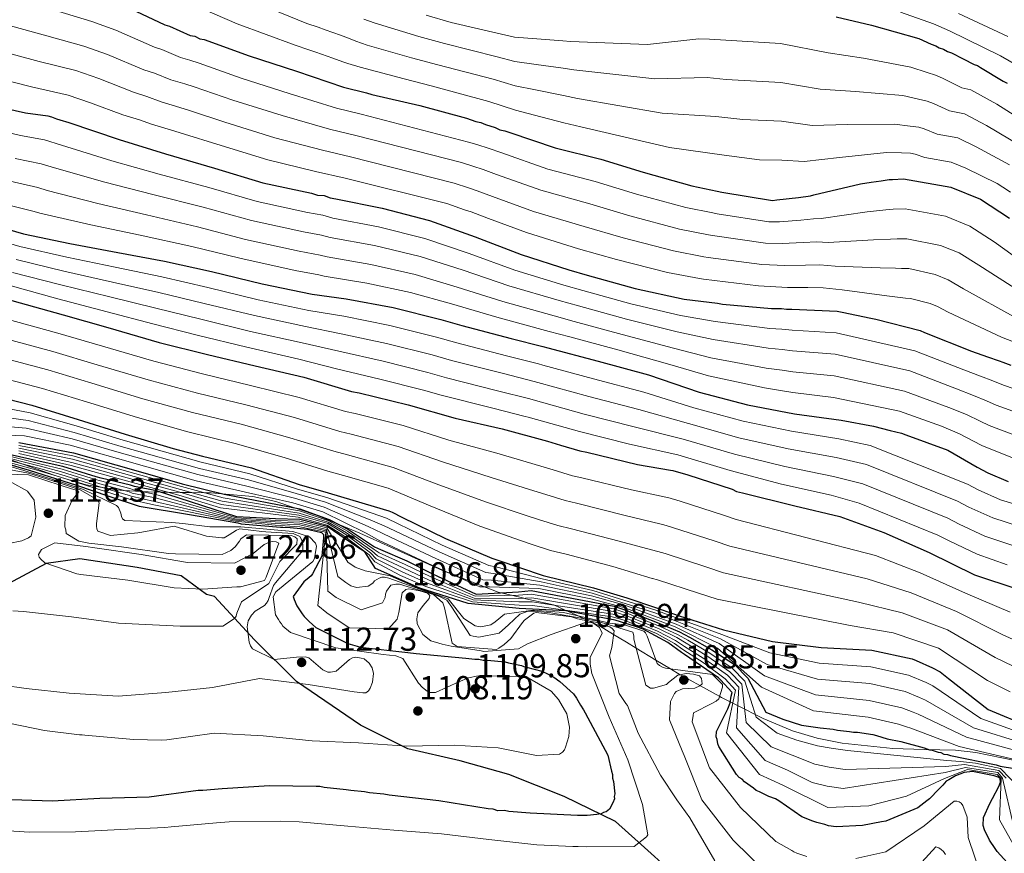
# Model space of a CAD drawing. Extents: x 573271 to 580132, y 742910 to 747613.
# Drawn here: x 578930 to 579248, y 746252 to 746522 of the extents above; entities that cross this region are included whole.
import ezdxf

# ---------------------------------------------------------------- set-up
doc = ezdxf.new("R2010")
doc.units = 0
doc.header["$MEASUREMENT"] = 0
doc.linetypes.add('DGN Style 3', pattern=[108.220896, 77.30064, -30.920256])
for name, color, linetype in [('Nivel 1', 7, 'Continuous'), ('Nivel 35', 7, 'Continuous'), ('Nivel 4', 7, 'Continuous'), ('Nivel 41', 7, 'Continuous'), ('Nivel 5', 7, 'Continuous'), ('Nivel 57', 7, 'Continuous'), ('Nivel 7', 7, 'Continuous')]:
    doc.layers.add(name, color=color, linetype=linetype)
doc.styles.add('Style-arial', font='arial.shx', dxfattribs={"bigfont": 'arialbig.shx'})

# ---------------------------------------------------------------- blocks, each defined once
blk = doc.blocks.new('5PATER_8')
at = {"layer": 'Nivel 7', "linetype": 'Continuous', "lineweight": 0}
h = blk.add_hatch(color=53, dxfattribs=at)
edge = h.paths.add_edge_path()
edge.add_ellipse((0, 0), major_axis=(-1.08, -1.12), ratio=0.999422, start_angle=0, end_angle=360)

msp = doc.modelspace()

# ---------------------------------------------------------------- linework, layer by layer
at = {"layer": 'Nivel 1', "color": 7, "linetype": 'Continuous', "lineweight": 30}
msp.add_polyline3d([(579144.242, 746243.461, 1090.132), (579133.302, 746253.366, 1093.903), (579122.864, 746262.757, 1098.495), (579106.18, 746270.817, 1101.531), (579088.341, 746277.872, 1102.997), (579072.631, 746282.363, 1103.746), (579055.643, 746286.231, 1104.764), (579040.353, 746293.895, 1106.786), (579019.674, 746307.972, 1110.322), (579006.107, 746321.465, 1109.216), (578993.182, 746335.459, 1118.492), (578990.648, 746336.121, 1119.322), (578982.456, 746342.056, 1123.213), (578968.25, 746344.751, 1122.33), (578949.724, 746347.619, 1120.899), (578938.773, 746346.085, 1119.958), (578926.489, 746339.479, 1117.653), (578910.39, 746332.788, 1114.864), (578893.147, 746326.109, 1112.349)], dxfattribs=at)
at = {"layer": 'Nivel 35', "color": 92, "linetype": 'DGN Style 3', "lineweight": 0}
msp.add_polyline3d([(579251.874, 746282.482, 1049.121), (579239.313, 746285.006, 1048.592), (579232.68, 746285.788, 1049.031), (579222.556, 746285.946, 1050.318), (579212.425, 746286.298, 1051.204), (579196.085, 746288.092, 1051.606), (579187.983, 746289.637, 1051.78), (579179.979, 746292.055, 1051.916), (579170.52, 746296.012, 1054.331), (579167.988, 746297.293, 1055), (579164.574, 746299.019, 1060), (579162.294, 746300.173, 1065), (579160.742, 746300.958, 1070), (579159.913, 746301.377, 1075), (579157.044, 746302.828, 1079.379), (579156.483, 746303.135, 1080), (579150.118, 746306.622, 1085), (579143.822, 746310.07, 1085.043), (579143.72, 746310.132, 1085), (579140.562, 746312.046, 1080), (579135.862, 746314.895, 1080), (579129.533, 746318.732, 1085), (579126.375, 746320.646, 1087.234), (579122.187, 746323.19, 1090), (579117.654, 746325.943, 1091.553), (579114.441, 746327.422, 1090), (579112.438, 746328.343, 1085), (579110.492, 746329.239, 1080), (579107.34, 746330.69, 1075), (579106.594, 746331.033, 1070), (579103.1, 746332.64, 1065), (579102.819, 746332.77, 1064.755), (579093.822, 746334.716, 1060.603), (579093.189, 746334.869, 1060), (579089.186, 746335.836, 1055), (579085.798, 746336.655, 1050), (579084.895, 746336.873, 1050.017), (579066.878, 746343.833, 1049.367), (579040.189, 746355.889, 1048.713), (579026.717, 746361.494, 1048.576), (579012.988, 746366.108, 1048.592), (579005.548, 746367.738, 1048.648), (578995.573, 746368.632, 1050), (578992.162, 746368.938, 1052.216), (578989.939, 746368.97, 1055), (578985.837, 746369.028, 1060), (578982.126, 746369.081, 1065), (578978.267, 746369.136, 1070), (578975.652, 746369.173, 1075), (578971.739, 746369.229, 1078.254), (578969.623, 746369.36, 1080), (578963.825, 746369.719, 1085), (578961.625, 746369.855, 1086.755), (578956.963, 746370.637, 1090), (578951.731, 746371.514, 1092.709), (578944.817, 746373.546, 1095), (578942.036, 746374.364, 1095.201), (578941.41, 746374.589, 1095), (578931.584, 746378.122, 1090), (578927.688, 746379.522, 1088.12)], dxfattribs=at)
at = {"layer": 'Nivel 4', "color": 30, "linetype": 'Continuous', "lineweight": 30, "flags": 128}
for points, elevation in [([(578964.123, 746526.249), (578977.176, 746520.159), (578978.624, 746519.696), (578985.389, 746516.733), (578986.835, 746516.431), (578988.447, 746515.649), (578989.893, 746515.346), (579004.378, 746510.075), (579019.66, 746505.133), (579034.944, 746500.031), (579042.337, 746498.199), (579044.107, 746497.579), (579059.531, 746494.081), (579074.643, 746489.939), (579077.701, 746488.855), (579079.307, 746488.554), (579080.757, 746487.93), (579083.972, 746487.008), (579085.424, 746486.225), (579087.03, 746485.924), (579088.64, 746485.302), (579103.281, 746480.353), (579118.067, 746476.687), (579131.737, 746472.528), (579147.494, 746468.072), (579155.686, 746466.41), (579157.132, 746466.107), (579173.508, 746463.422), (579174.948, 746463.6), (579181.989, 746464.326), (579185.828, 746464.854), (579186.946, 746465.188), (579201.965, 746468.735), (579205.483, 746469.259), (579208.682, 746469.778), (579211.241, 746470.13), (579212.362, 746470.143), (579215.885, 746470.347), (579231.14, 746467.648), (579240.801, 746463.76), (579250.169, 746457.625)], 925), ([(579194.13, 746522.755), (579205.54, 746520.009), (579220.814, 746515.709), (579224.842, 746513.835), (579226.29, 746513.372), (579227.419, 746512.745), (579228.867, 746512.282), (579230.158, 746511.496), (579231.446, 746511.031), (579235.154, 746509.154), (579238.702, 746507.274), (579239.827, 746506.967), (579240.796, 746506.338), (579248.06, 746501.94)], 900), ([(579248.06, 746501.94), (579249.35, 746501.315)], 900), ([(578918.648, 746494.755), (578932.144, 746491.714), (578939.367, 746490.681), (578940.492, 746490.374), (578942.102, 746489.752), (578943.228, 746489.446), (578946.123, 746488.52), (578962.372, 746483.109), (578977.33, 746478.484), (578993.249, 746473.871), (579008.849, 746469.094), (579024.593, 746465.76), (579026.523, 746465.143), (579028.608, 746465.008), (579030.54, 746464.23), (579032.466, 746463.933), (579047.404, 746460.91), (579062.675, 746456.93), (579077.48, 746451.662), (579092.291, 746445.914), (579107.734, 746440.974), (579113.683, 746439.284), (579129.117, 746434.985), (579145.023, 746431.493), (579155.774, 746430.182), (579157.38, 746429.881), (579173.26, 746428.472), (579176.464, 746428.511), (579178.07, 746428.21), (579179.832, 746428.232), (579194.421, 746427.608), (579196.027, 746427.307), (579205.344, 746425.337), (579206.95, 746425.036), (579221.255, 746421.365), (579222.705, 746420.742), (579237.841, 746414.677), (579242.991, 746412.817), (579246.851, 746411.582)], 950), ([(578915.886, 746457.108), (578931.483, 746452.651), (578946.423, 746449.468), (578962, 746446.613), (578977.097, 746443.752), (578992.199, 746440.411), (579008.591, 746436.444), (579024.815, 746433.116), (579035.728, 746431.647), (579050.985, 746428.788), (579066.414, 746424.97), (579073.168, 746422.969), (579089.081, 746418.837), (579099.367, 746416.238), (579100.975, 746415.777), (579117.211, 746411.488), (579133.448, 746407.038), (579149.859, 746401.47), (579165.452, 746397.333), (579180.709, 746394.474), (579195.796, 746392.415), (579206.234, 746390.459), (579211.539, 746389.081), (579215.235, 746388.165), (579216.683, 746387.702), (579230.203, 746382.739), (579239.723, 746377.247), (579243.111, 746375.365), (579249.714, 746372.561)], 975), ([(578927.722, 746431.067), (578944.282, 746426.462), (578958.753, 746422.311), (578975.315, 746417.546), (578990.906, 746413.569), (579006.333, 746409.911), (579022.08, 746406.257), (579037.518, 746401.638), (579039.927, 746401.187), (579055.836, 746397.375), (579070.95, 746393.072), (579086.215, 746389.573), (579100.844, 746385.584), (579105.025, 746384.353), (579111.297, 746382.507), (579113.546, 746382.054), (579129.937, 746378.087), (579140.535, 746376.293), (579141.337, 746376.143), (579146.161, 746374.759), (579160.478, 746370.127), (579161.93, 746369.343), (579163.858, 746368.886), (579180.732, 746364.765), (579195.356, 746361.257), (579209.519, 746356.142), (579224.179, 746349.591), (579238.848, 746342.399), (579252.844, 746337.762)], 1000), ([(579246.851, 746411.582), (579247.979, 746411.115), (579250.554, 746410.185)], 950), ([(578917.669, 746401.396), (578934.223, 746397.271), (578949.18, 746392.646), (578964.3, 746387.863), (578979.899, 746383.246), (578989.382, 746380.798), (579005.131, 746376.983), (579020.579, 746371.563), (579029.904, 746368.953), (579044.86, 746364.488), (579049.524, 746363.103), (579050.651, 746362.636), (579053.715, 746361.071), (579067.899, 746354.193), (579082.878, 746347.806), (579084.808, 746347.188), (579099.449, 746342.239), (579115.681, 746338.27), (579126.456, 746335.037), (579136.109, 746331.789), (579143.351, 746329.153), (579157.666, 746324.681), (579173.576, 746320.869), (579189.301, 746318.977), (579205.656, 746318.054), (579218.668, 746315.328), (579219.957, 746314.703), (579225.274, 746312.364), (579227.692, 746311.112), (579230.443, 746308.902), (579243.222, 746298.963), (579256.75, 746293.359)], 1025), ([(578929.923, 746385.14), (578947.67, 746381.867)], 1050), ([(579246.533, 746277.052), (579245.246, 746277.517), (579238.179, 746278.873), (579235.459, 746278.519), (579232.748, 746277.525), (579230.52, 746276.216), (579229.725, 746275.725), (579228.619, 746274.43), (579227.353, 746273.133), (579224.346, 746270.052), (579223.393, 746269.399), (579220.536, 746267.121), (579210.174, 746262.829), (579208.734, 746262.652), (579202.659, 746261.456), (579194.172, 746261.032), (579191.605, 746261.322), (579190.478, 746261.789), (579187.907, 746262.398), (579186.619, 746262.863), (579183.077, 746264.262), (579175.643, 746269.459), (579174.514, 746270.087), (579172.422, 746270.862), (579171.294, 746271.329), (579169.36, 746272.267), (579168.233, 746272.734), (579167.422, 746273.525), (579164.513, 746275.573), (579163.702, 746276.364), (579162.733, 746276.994), (579161.92, 746277.945), (579156.202, 746287.009), (579155.872, 746287.806), (579155.694, 746289.246), (579155.364, 746290.043), (579155.503, 746291.807), (579159.081, 746299.12), (579159.863, 746301.054), (579160.194, 746303.206), (579160.477, 746304.366), (579156.742, 746308.486), (579156.093, 746309.119), (579150.599, 746312.898), (579145.106, 746316.677), (579144.137, 746317.306), (579139.77, 746320.617), (579131.707, 746324.846), (579129.292, 746325.778), (579122.698, 746327.78), (579106.799, 746330.792), (579091.728, 746331.57), (579075.205, 746333.131), (579059.603, 746338.069), (579045.264, 746344.464), (579041.759, 746349.86), (579039.506, 746351.265), (579029.676, 746358.034), (579020.795, 746360.341), (579012.923, 746360.514), (579000.395, 746361.167), (578974.457, 746369.56), (578967.391, 746370.916), (578966.103, 746371.381), (578956.622, 746373.669), (578955.014, 746374.13), (578944.147, 746377.44), (578936.883, 746379.052), (578923.443, 746382.041)], 1075), ([(578947.67, 746381.867), (578967.789, 746376.155), (578982.775, 746371.864), (578996.283, 746368.453), (579020.809, 746363.754), (579030.275, 746360.278), (579036.485, 746357.043), (579044.924, 746351.522), (579046.903, 746350.562), (579055.353, 746346.997), (579063.631, 746342.803), (579077.731, 746336.206), (579091.425, 746336.968), (579095.533, 746337.376), (579122.423, 746332.335), (579126.734, 746330.777), (579137.338, 746326.612), (579143.45, 746324.002), (579146.691, 746322.253), (579153.894, 746318.225), (579161.285, 746313.483), (579165.631, 746309.063), (579171.449, 746298.09), (579176.926, 746295.753), (579182.877, 746293.903), (579188.976, 746293.015), (579193.148, 746292.585), (579194.593, 746292.283), (579198.444, 746291.849), (579199.73, 746291.544), (579201.011, 746291.56), (579205.988, 746290.819), (579207.113, 746290.512), (579210.651, 746289.434), (579214.988, 746288.525), (579222.543, 746286.534), (579224.314, 746285.914), (579225.117, 746285.764), (579227.047, 746285.147), (579228.01, 746284.998), (579228.977, 746284.529), (579230.1, 746284.383), (579231.066, 746284.074), (579245.844, 746281.049), (579247.131, 746280.584), (579248.415, 746280.439), (579254.516, 746279.392)], 1050), ([(578926.36, 746378.3), (578933.357, 746376.228), (578948.637, 746371.446), (578959.095, 746367.888), (578968.909, 746364.643), (578985.125, 746361.956), (579000.7, 746359.261), (579001.826, 746358.954), (579014.497, 746357.827), (579015.299, 746357.836), (579017.704, 746357.705), (579023.319, 746357.133), (579024.122, 746356.982), (579027.813, 746356.159), (579028.393, 746355.463), (579028.479, 746354.449), (579028.306, 746353.145), (579027.871, 746348.45), (579024.936, 746342.732), (579024.463, 746342.085), (579023.828, 746341.597), (579022.083, 746340.133), (579018.615, 746335.444), (579018.947, 746334.487), (579019.774, 746332.414), (579021.567, 746329.872), (579022.22, 746328.919)], 1100), ([(579022.22, 746328.919), (579023.841, 746327.336), (579025.947, 746325.439), (579036.265, 746320.277), (579039.321, 746319.353), (579040.286, 746319.044), (579055.689, 746317.309), (579058.416, 746317.021), (579074.459, 746315.454), (579077.346, 746315.169), (579078.628, 746315.184), (579080.074, 746314.881), (579081.355, 746314.897), (579087.131, 746314.326), (579088.256, 746314.02), (579092.433, 746313.109), (579093.238, 746312.798), (579094.041, 746312.648), (579099.025, 746311.266), (579100.797, 746310.487), (579102.893, 746309.391), (579104.833, 746307.972), (579109.208, 746304.02), (579110.186, 746302.589), (579111.495, 746300.362), (579112.476, 746298.772), (579112.968, 746297.816), (579120.345, 746284.126), (579121.529, 746279.013), (579121.863, 746277.896), (579121.877, 746276.774), (579122.211, 746275.657), (579122.58, 746271.655), (579122.43, 746270.852), (579122.439, 746270.051), (579121.974, 746268.764), (579120.878, 746266.668), (579119.767, 746265.853), (579118.967, 746265.683), (579118.172, 746265.193), (579116.732, 746265.015), (579113.692, 746264.657), (579110.488, 746264.618), (579095.257, 746265.394), (579088.36, 746265.951), (579086.914, 746266.254), (579084.832, 746266.229), (579083.224, 746266.69), (579081.62, 746266.831), (579065.726, 746269.361), (579049.68, 746271.249), (579047.914, 746271.548), (579043.262, 746271.972), (579041.656, 746272.273), (579037.324, 746272.701), (579035.718, 746273.002), (579028.66, 746273.717), (579027.214, 746274.02), (579026.092, 746274.007), (579011.027, 746274.304), (578995.657, 746273.316), (578989.415, 746272.759), (578987.973, 746272.742), (578972.136, 746270.626), (578956.119, 746270.111), (578940.747, 746269.283), (578924.396, 746269.885)], 1100), ([(579251.706, 746246.991), (579246.185, 746253.013), (579245.532, 746253.966), (579243.737, 746256.668), (579242.094, 746260.013), (579241.596, 746261.449), (579241.725, 746264.014), (579243.753, 746268.525), (579244.695, 746270.139), (579246.73, 746274.01), (579247.194, 746275.457), (579247.18, 746276.579), (579246.533, 746277.052)], 1075)]:
    msp.add_lwpolyline(points, dxfattribs=dict(at, elevation=elevation))
at = {"layer": 'Nivel 5', "color": 30, "linetype": 'Continuous', "lineweight": 0, "flags": 128}
for points, elevation in [([(578986.108, 746526.683), (579000.576, 746520.489), (579019.247, 746513.537), (579023.705, 746512.066), (579026.003, 746511.263), (579031.448, 746509.402), (579034.736, 746508.227), (579036.332, 746507.616), (579040.282, 746506.44), (579054.525, 746502.629), (579063.287, 746500.444), (579081.829, 746495.323), (579090.496, 746492.525), (579096.657, 746490.906), (579106.1, 746488.454), (579111.627, 746487.191), (579140.245, 746480.538), (579157.933, 746478.043), (579169.307, 746476.543), (579176.604, 746476.37), (579183.824, 746475.95), (579195.246, 746477.234), (579210.439, 746478.855), (579215.233, 746478.794), (579218.133, 746478.714), (579219.654, 746478.368), (579222.826, 746477.312), (579231.318, 746475.788), (579236.053, 746473.87), (579246.155, 746468.856), (579247.966, 746467.652), (579250.421, 746466.036)], 920), ([(579005.581, 746527.698), (579023.093, 746520.564), (579026.718, 746519.344), (579029.005, 746518.508), (579033.974, 746516.763), (579037.085, 746515.569), (579038.927, 746514.798), (579042.574, 746513.604), (579056.877, 746509.508), (579065.419, 746507.252), (579083.221, 746502.577), (579090.403, 746500.407), (579096.907, 746499.135), (579105.993, 746497.281), (579110.498, 746496.378), (579137.887, 746491.621), (579155.189, 746490.559), (579163.919, 746489.517), (579176.447, 746488.952), (579186.4, 746487.651), (579197.819, 746487.928), (579213.033, 746488.069), (579217.997, 746487.438), (579220.817, 746487.106), (579222.602, 746486.534), (579226.795, 746484.802), (579233.445, 746483.583), (579239.377, 746480.731), (579250.144, 746474.846)], 915), ([(578941.514, 746524.814), (578953.531, 746521.237), (578961.367, 746518.422), (578973.786, 746512.892), (578976.202, 746512.122), (578982.246, 746509.557), (578985.232, 746508.755), (578988.293, 746507.709), (579001.782, 746502.941), (579017.344, 746497.972), (579032.67, 746493.22), (579040.626, 746491.293), (579075.355, 746482.236), (579077.988, 746481.515), (579082.012, 746480.174), (579085.703, 746478.845), (579100.968, 746473.51), (579116.277, 746469.466), (579129.59, 746465.471), (579145.517, 746461.082), (579154.252, 746459.341), (579155.657, 746459.069), (579172.378, 746456.528), (579175.823, 746456.525), (579182.739, 746457.057), (579186.848, 746457.435), (579189.24, 746457.511), (579204.098, 746459.704), (579210.212, 746460.348), (579212.558, 746460.553), (579216.445, 746460.683), (579229.478, 746458.257), (579237.317, 746455.102), (579245.201, 746450.038), (579262.128, 746437.828)], 930), ([(579061.58, 746523.265), (579069.682, 746520.868), (579086.005, 746517.086), (579090.217, 746516.171), (579097.408, 746515.594), (579105.778, 746514.935), (579108.239, 746514.752), (579133.171, 746513.786), (579149.701, 746515.592), (579153.142, 746515.466), (579176.133, 746514.117), (579191.553, 746511.054), (579202.966, 746509.315), (579218.22, 746506.496), (579223.526, 746504.727), (579226.184, 746503.89), (579228.498, 746502.865), (579234.733, 746499.783), (579237.7, 746499.172), (579246.026, 746494.454), (579258.122, 746486.827)], 905), ([(579214.93, 746524.228), (579225.616, 746520.473), (579230.777, 746518.189), (579247.245, 746510.101), (579262.575, 746501.251)], 895), ([(579233.671, 746523.78), (579249.644, 746516.317)], 890), ([(578922.883, 746521.044), (578939.017, 746516.574), (578950.986, 746513.28), (578958.612, 746510.595), (578970.395, 746505.625), (578973.781, 746504.549), (578979.103, 746502.38), (578983.629, 746501.079), (578986.693, 746500.072), (578999.186, 746495.808), (579015.028, 746490.811), (579030.397, 746486.409), (579038.914, 746484.386), (579073.008, 746475.616), (579076.669, 746474.476), (579080.052, 746473.34), (579084.376, 746471.766), (579098.655, 746466.667), (579114.486, 746462.245), (579127.443, 746458.415), (579143.54, 746454.091), (579152.818, 746452.273), (579154.182, 746452.031), (579171.247, 746449.634), (579176.697, 746449.45), (579183.488, 746449.787), (579187.869, 746450.015), (579191.533, 746449.834), (579206.231, 746450.673), (579211.742, 746450.918), (579213.876, 746450.976), (579217.004, 746451.018), (579227.817, 746448.865), (579233.833, 746446.445), (579240.232, 746442.451), (579257.257, 746431.607)], 935), ([(579041.522, 746521.98), (579044.867, 746520.767), (579059.228, 746516.386), (579067.55, 746514.06), (579084.613, 746509.832), (579090.31, 746508.289), (579097.158, 746507.365), (579105.885, 746506.108), (579109.368, 746505.565), (579135.529, 746502.703), (579152.445, 746503.076), (579158.53, 746502.492), (579176.29, 746501.535), (579188.977, 746499.353), (579200.393, 746498.621), (579215.626, 746497.282), (579220.762, 746496.083), (579223.5, 746495.498), (579225.55, 746494.699), (579230.764, 746492.293), (579235.573, 746491.377), (579242.702, 746487.593), (579254.133, 746480.837)], 910), ([(578920.2, 746512.65), (578936.519, 746508.333), (578948.44, 746505.322), (578955.856, 746502.768), (578967.005, 746498.358), (578971.359, 746496.975), (578975.959, 746495.204), (578982.026, 746493.404), (578985.092, 746492.436), (578996.591, 746488.674), (579012.713, 746483.651), (579028.123, 746479.597), (579037.203, 746477.48), (579070.662, 746468.997), (579075.349, 746467.437), (579078.093, 746466.507), (579083.05, 746464.688), (579096.341, 746459.823), (579112.696, 746455.024), (579125.296, 746451.358), (579141.564, 746447.101), (579151.384, 746445.204), (579152.708, 746444.992), (579170.117, 746442.739), (579177.572, 746442.376), (579184.238, 746442.518), (579188.889, 746442.596), (579193.827, 746442.156), (579208.363, 746441.641), (579213.271, 746441.488), (579215.193, 746441.398), (579217.564, 746441.354), (579226.155, 746439.474), (579230.348, 746437.787), (579235.264, 746434.865), (579252.387, 746425.385)], 940), ([(578917.516, 746504.257), (578934.022, 746500.093), (578945.895, 746497.365), (578953.101, 746494.941), (578963.614, 746491.091), (578968.938, 746489.402), (578972.816, 746488.027), (578980.423, 746485.728), (578983.492, 746484.799), (578993.995, 746481.541), (579010.397, 746476.49), (579025.85, 746472.786), (579035.491, 746470.573), (579068.315, 746462.377), (579074.03, 746460.398), (579076.133, 746459.673), (579081.723, 746457.609), (579094.028, 746452.98), (579110.905, 746447.803), (579123.149, 746444.302), (579139.587, 746440.11), (579149.95, 746438.136), (579151.233, 746437.954), (579168.986, 746435.845), (579178.446, 746435.301), (579184.987, 746435.248), (579189.91, 746435.176), (579196.12, 746434.479), (579210.496, 746432.61), (579214.801, 746432.058), (579216.511, 746431.821), (579218.123, 746431.689), (579224.494, 746430.082), (579226.864, 746429.13), (579230.295, 746427.278), (579247.516, 746419.164), (579259.753, 746414.498)], 945), ([(578916.608, 746487.735), (578930.482, 746484.339), (578938.265, 746482.974), (578943.788, 746481.22), (578960.077, 746476.217), (578975.298, 746471.914), (578991.414, 746467.539), (579006.984, 746463.003), (579023.27, 746459.512), (579028.192, 746458.583), (579031.504, 746457.693), (579046.178, 746454.85), (579061.155, 746451.099), (579075.551, 746446.24), (579090.323, 746440.843), (579106.144, 746436.003), (579112.263, 746434.286), (579127.732, 746430.013), (579143.863, 746426.21), (579155.059, 746424.316), (579172.691, 746422.058), (579176.545, 746421.847), (579179.916, 746421.498), (579194.123, 746420.648), (579219.581, 746414.842), (579235.414, 746408.62), (579240.752, 746406.618), (579244.774, 746405.091), (579248.212, 746403.699), (579263.02, 746398.69)], 955), ([(578928.82, 746476.963), (578937.163, 746475.267), (578941.453, 746473.92), (578957.782, 746469.325), (578973.267, 746465.344), (578989.579, 746461.206), (579005.119, 746456.912), (579021.947, 746453.264), (579027.776, 746452.159), (579030.542, 746451.453), (579044.951, 746448.789), (579059.636, 746445.268), (579073.621, 746440.817), (579088.355, 746435.772), (579104.554, 746431.032), (579110.843, 746429.288), (579126.347, 746425.04), (579142.703, 746420.927), (579154.343, 746418.449), (579172.122, 746415.644), (579176.626, 746415.184), (579180, 746414.763), (579193.825, 746413.687), (579217.907, 746408.318), (579232.987, 746402.562), (579238.513, 746400.418), (579242.697, 746398.6), (579245.869, 746397.213), (579260.848, 746391.824)], 960), ([(578927.159, 746469.588), (578936.06, 746467.559), (578939.118, 746466.619), (578955.486, 746462.432), (578971.235, 746458.773), (578987.744, 746454.874), (579003.253, 746450.821), (579020.623, 746447.015), (579027.36, 746445.734), (579029.579, 746445.214), (579043.725, 746442.729), (579058.116, 746439.438), (579071.692, 746435.395), (579086.387, 746430.701), (579102.963, 746426.061), (579109.424, 746424.291), (579124.962, 746420.068), (579141.544, 746415.644), (579153.628, 746412.583), (579171.553, 746409.231), (579176.708, 746408.52), (579180.084, 746408.029), (579193.528, 746406.727), (579216.233, 746401.795), (579230.559, 746396.505), (579236.274, 746394.219), (579240.621, 746392.108), (579243.527, 746390.727), (579258.677, 746384.957)], 965), ([(578925.497, 746462.212), (578934.958, 746459.852), (578936.783, 746459.319), (578953.191, 746455.54), (578969.204, 746452.203), (578985.909, 746448.541), (579001.388, 746444.73), (579019.3, 746440.767), (579026.944, 746439.31), (579028.617, 746438.974), (579042.498, 746436.668), (579056.597, 746433.607), (579069.762, 746429.972), (579084.419, 746425.63), (579101.373, 746421.09), (579108.004, 746419.293), (579123.577, 746415.095), (579140.384, 746410.361), (579152.912, 746406.716), (579170.984, 746402.817), (579176.789, 746401.857), (579180.168, 746401.294), (579193.23, 746399.766), (579214.559, 746395.271), (579228.132, 746390.447), (579234.035, 746388.019), (579238.544, 746385.617), (579241.184, 746384.241), (579256.505, 746378.091)], 970), ([(578914.915, 746453.011), (578930.291, 746448.481), (578945.474, 746445.012), (578961.121, 746441.818), (578976.137, 746438.685), (578991.061, 746435.267), (579007.352, 746431.324), (579023.738, 746427.867), (579034.965, 746425.981), (579049.9, 746422.998), (579064.999, 746419.252), (579071.5, 746417.338), (579087.614, 746413.189), (579097.937, 746410.578), (579099.367, 746410.17), (579115.705, 746405.787), (579131.916, 746401.449), (579148.141, 746396.407), (579164.044, 746392.026), (579179.644, 746388.793), (579194.97, 746386.361), (579205.071, 746384.253), (579236.549, 746371.745), (579240.05, 746369.855), (579247.219, 746366.686), (579254.832, 746364.346)], 980), ([(578929.099, 746444.31), (578944.524, 746440.556), (578960.242, 746437.024), (578975.176, 746433.617), (578989.923, 746430.123), (579006.113, 746426.204), (579022.662, 746422.618), (579034.202, 746420.314), (579048.815, 746417.208), (579063.584, 746413.533), (579069.832, 746411.707), (579086.148, 746407.541), (579096.507, 746404.918), (579097.76, 746404.562), (579114.199, 746400.086), (579130.384, 746395.859), (579146.423, 746391.344), (579162.636, 746386.718), (579178.58, 746383.112), (579194.144, 746380.306), (579203.908, 746378.047), (579233.375, 746366.243), (579236.989, 746364.344), (579244.724, 746360.811), (579253.035, 746358.131)], 985), ([(578927.908, 746440.14), (578943.575, 746436.099), (578959.364, 746432.229), (578974.216, 746428.55), (578988.785, 746424.979), (579004.874, 746421.085), (579021.585, 746417.37), (579033.44, 746414.648), (579047.73, 746411.417), (579062.169, 746407.815), (579068.163, 746406.077), (579084.681, 746401.893), (579095.076, 746399.257), (579096.152, 746398.955), (579112.693, 746394.385), (579128.853, 746390.27), (579144.706, 746386.281), (579161.227, 746381.411), (579177.515, 746377.432), (579193.317, 746374.252), (579202.745, 746371.84), (579230.201, 746360.741), (579233.928, 746358.834), (579242.23, 746354.937), (579251.239, 746351.915)], 990), ([(578926.716, 746435.969), (578942.625, 746431.643), (578958.485, 746427.435), (578973.255, 746423.482), (578987.647, 746419.835), (579003.635, 746415.965), (579020.509, 746412.121), (579032.677, 746408.981), (579046.645, 746405.627), (579060.754, 746402.096), (579066.495, 746400.446), (579083.215, 746396.245), (579093.646, 746393.597), (579094.545, 746393.347), (579111.187, 746388.684), (579127.321, 746384.68), (579142.988, 746381.218), (579159.819, 746376.103), (579176.451, 746371.751), (579192.491, 746368.197), (579201.582, 746365.634), (579227.027, 746355.239), (579230.867, 746353.323), (579239.735, 746349.062), (579249.442, 746345.7)], 995), ([(578925.744, 746425.125), (578942.628, 746420.513), (578957.033, 746416.316), (578973.568, 746411.474), (578989.319, 746407.346), (579004.843, 746403.628), (579020.569, 746399.743), (579035.596, 746395.213), (579038.678, 746394.515), (579054.219, 746390.626), (579068.931, 746385.979), (579084.411, 746381.704), (579098.656, 746377.56), (579102.669, 746376.35), (579108.927, 746374.454), (579111.885, 746373.808), (579127.942, 746369.844), (579139.054, 746367.543), (579139.705, 746367.42), (579143.724, 746366.266), (579157.756, 746361.713), (579161.821, 746360.294), (579206.807, 746348.634), (579221.285, 746343.114), (579235.944, 746336.475), (579250.406, 746330.402)], 1005), ([(578923.765, 746419.183), (578940.974, 746414.564), (578955.314, 746410.322), (578971.821, 746405.403), (578987.731, 746401.123), (579003.353, 746397.345), (579019.057, 746393.229), (579033.673, 746388.788), (579037.429, 746387.842), (579052.602, 746383.877), (579066.912, 746378.887), (579082.608, 746373.835), (579096.468, 746369.536), (579100.312, 746368.347), (579106.557, 746366.4), (579110.224, 746365.562), (579125.947, 746361.602), (579137.573, 746358.793), (579138.074, 746358.696), (579141.288, 746357.773), (579155.033, 746353.298), (579159.785, 746351.703), (579204.096, 746341.126), (579218.39, 746336.637), (579233.04, 746330.552), (579247.967, 746323.042), (579252.265, 746321.12)], 1010), ([(578921.787, 746413.24), (578939.319, 746408.616), (578953.594, 746404.327), (578970.075, 746399.331), (578986.144, 746394.9), (579001.864, 746391.062), (579017.546, 746386.716), (579031.751, 746382.362), (579036.179, 746381.17), (579050.984, 746377.128), (579064.892, 746371.794), (579080.804, 746365.967), (579094.281, 746361.513), (579097.956, 746360.343), (579104.186, 746358.347), (579108.563, 746357.315), (579123.952, 746353.359), (579136.091, 746350.043), (579136.442, 746349.973), (579138.851, 746349.281), (579152.311, 746344.884), (579157.748, 746343.111), (579201.384, 746333.617), (579215.496, 746330.159), (579230.135, 746324.628), (579245.529, 746315.682), (579251.334, 746312.872)], 1015), ([(578919.808, 746407.298), (578937.665, 746402.667), (578951.875, 746398.333), (578968.328, 746393.26), (578984.556, 746388.677), (579000.374, 746384.779), (579016.034, 746380.202), (579029.828, 746375.937), (579034.93, 746374.497), (579049.367, 746370.379), (579062.873, 746364.702), (579079.001, 746358.098), (579092.093, 746353.489), (579095.599, 746352.34), (579101.816, 746350.293), (579106.902, 746349.069), (579121.957, 746345.117), (579134.61, 746341.293), (579134.811, 746341.249), (579136.415, 746340.788), (579149.588, 746336.469), (579155.712, 746334.52), (579198.673, 746326.109), (579212.601, 746323.682), (579227.231, 746318.705), (579243.09, 746308.322), (579250.402, 746304.623)], 1020), ([(578916.643, 746398.042), (578933.607, 746394.8), (578948.533, 746390.554), (578963.678, 746385.896), (578988.868, 746378.807), (579004.658, 746375.029), (579020.068, 746370.108), (579029.471, 746367.404), (579044.214, 746362.326), (579048.807, 746360.688), (579052.59, 746358.869), (579066.844, 746352.017), (579081.89, 746345.488), (579084.118, 746345.032), (579099.093, 746341.186), (579115.463, 746337.377), (579135.83, 746330.96), (579143.029, 746328.269), (579157.204, 746323.202), (579172.692, 746317.179), (579188.686, 746313.865), (579205.352, 746312.662), (579217.561, 746310.045), (579223.18, 746307.604), (579225.329, 746306.548), (579240.89, 746295.965), (579255.64, 746290.679)], 1030), ([(578915.618, 746394.689), (578932.991, 746392.329), (578947.886, 746388.462), (578963.056, 746383.929), (578988.354, 746376.816), (579004.184, 746373.074), (579019.558, 746368.653), (579029.037, 746365.856), (579043.569, 746360.163), (579048.09, 746358.274), (579051.465, 746356.667), (579065.789, 746349.841), (579080.902, 746343.17), (579083.427, 746342.876), (579098.737, 746340.133), (579115.244, 746336.484), (579135.551, 746330.131), (579142.707, 746327.385), (579156.742, 746321.723), (579171.808, 746313.488), (579188.071, 746308.752), (579205.048, 746307.27), (579216.454, 746304.762), (579221.086, 746302.844), (579222.966, 746301.984), (579238.558, 746292.967), (579254.53, 746288)], 1035), ([(578914.592, 746391.335), (578932.376, 746389.857), (578947.239, 746386.369), (578962.433, 746381.963), (578987.841, 746374.826), (579003.711, 746371.12), (579019.047, 746367.197), (579028.604, 746364.307), (579042.923, 746358.001), (579047.373, 746355.859), (579050.341, 746354.465), (579064.733, 746347.665), (579079.913, 746340.853), (579082.737, 746340.72), (579098.382, 746339.081), (579115.026, 746335.59), (579125.495, 746332.691), (579142.386, 746326.5), (579156.28, 746320.245), (579170.923, 746309.798), (579187.455, 746303.64), (579204.743, 746301.879), (579215.348, 746299.48), (579218.992, 746298.084), (579220.602, 746297.419), (579236.227, 746289.968), (579253.42, 746285.32)], 1040), ([(578913.567, 746387.982), (578931.76, 746387.386), (578946.592, 746384.277), (578961.811, 746379.996), (578987.327, 746372.835), (579003.237, 746369.165), (579018.537, 746365.742), (579028.17, 746362.759), (579042.278, 746355.838), (579046.656, 746353.445), (579049.216, 746352.263), (579063.678, 746345.489), (579078.925, 746338.535)], 1045), ([(578929.926, 746384.256), (578947.478, 746380.825), (578967.512, 746375.179), (578982.513, 746370.95), (578996.005, 746367.352), (579020.679, 746363.074), (579030.114, 746359.84), (579036.201, 746356.499), (579044.498, 746350.871), (579046.424, 746349.575), (579054.854, 746345.813), (579063.106, 746341.767), (579077.434, 746335.571), (579091.485, 746335.888), (579095.653, 746336.169), (579122.26, 746331.465), (579126.459, 746330.016), (579137.031, 746325.829), (579143.052, 746323.069), (579146.164, 746321.276), (579153.281, 746317.128), (579160.533, 746312.311), (579164.629, 746308.077), (579168.265, 746296.402), (579175.028, 746291.305), (579181.368, 746289.049), (579188.12, 746287.136), (579192.516, 746286.449), (579197.75, 746285.694), (579229.848, 746282.444), (579234.265, 746282.137), (579239.191, 746281.571), (579247.218, 746279.834), (579253.491, 746273.417)], 1055), ([(578929.929, 746383.373), (578947.286, 746379.784), (578967.235, 746374.202), (578982.251, 746370.035), (578995.727, 746366.251), (579020.549, 746362.394), (579029.953, 746359.402), (579035.918, 746355.955)], 1060), ([(578923.114, 746381.695), (578936.707, 746378.321), (578943.957, 746376.582), (578954.746, 746373.25), (578956.364, 746372.769), (578965.843, 746370.305), (578967.019, 746369.885), (578974.24, 746368.429), (579000.281, 746360.816), (579012.897, 746360.007), (579020.782, 746359.752), (579029.558, 746357.581), (579036.276, 746346.574), (579038.685, 746344.931), (579041.905, 746343.688), (579050.016, 746342.105), (579058.847, 746338.248), (579068.683, 746334.669)], 1080), ([(578923.157, 746381.016), (578936.532, 746377.591), (578943.766, 746375.724), (578954.478, 746372.371), (578956.106, 746371.869), (578965.583, 746369.229), (578966.647, 746368.854), (578974.023, 746367.298), (579000.168, 746360.465), (579012.87, 746359.5), (579020.769, 746359.163), (579029.44, 746357.127), (579033.046, 746341.883), (579035.612, 746340.003), (579037.229, 746338.821), (579039.157, 746338.364), (579042.838, 746338.729), (579044.348, 746339.709), (579044.899, 746340.517), (579046.38, 746341.308), (579047.336, 746341.656), (579048.147, 746341.685), (579049.567, 746341.395), (579062.955, 746336.611), (579065.94, 746335.481), (579068.316, 746334.292), (579069.919, 746332.008), (579075.798, 746322.866), (579076.843, 746322.559), (579078.609, 746322.34), (579085.163, 746323.621), (579088.255, 746326.223), (579091.898, 746329.712), (579094.606, 746330.725), (579096.663, 746330.725), (579101.916, 746330.2), (579116.599, 746327.609), (579128.422, 746323.907), (579128.757, 746322.709), (579128.769, 746321.668), (579132.635, 746306.814), (579134.17, 746305.791), (579135.131, 746305.803), (579139.283, 746306.975), (579139.916, 746307.623), (579142.932, 746309.983), (579145.649, 746310.497), (579148.054, 746310.366), (579149.984, 746309.829), (579150.635, 746308.955), (579150.817, 746307.195), (579150.024, 746306.545), (579148.43, 746305.804), (579146.429, 746305.7), (579144.427, 746305.595), (579142.434, 746304.77), (579141.881, 746304.122), (579140.552, 746301.462), (579140.222, 746295.61), (579144.35, 746285.565), (579145.01, 746284.051), (579150.712, 746269.7), (579160.885, 746256.684), (579171.668, 746246.16)], 1085), ([(578923.199, 746380.338), (578936.356, 746376.86), (578943.576, 746374.865), (578954.21, 746371.491), (578955.848, 746370.968), (578965.324, 746368.152), (578966.274, 746367.822), (578973.806, 746366.166), (579000.054, 746360.114), (579012.844, 746358.993), (579020.756, 746358.575), (579029.323, 746356.674), (579029.815, 746337.193), (579032.538, 746335.074), (579040.598, 746331.086), (579047.54, 746333.414), (579048.32, 746335.106), (579048.467, 746336.229), (579048.776, 746337.194), (579050.202, 746339.076), (579051.853, 746339.452), (579052.99, 746339.394), (579063.995, 746336.089), (579067.008, 746333.41), (579067.508, 746331.814), (579069.97, 746320.388)], 1090), ([(579080.249, 746317.705), (579079.446, 746317.855), (579069.733, 746319.42), (579066.842, 746320.025), (579065.717, 746320.332), (579063.143, 746321.102), (579060.555, 746323.154), (579058.751, 746326.577), (579058.571, 746328.177), (579058.948, 746330.104), (579060.601, 746332.528), (579061.945, 746333.986), (579062.576, 746334.795), (579062.755, 746335.771), (579062.031, 746336.495), (579059.568, 746337.278), (579056.061, 746337.858), (579055.047, 746337.684), (579053.902, 746336.612), (579052.777, 746330.269), (579052.243, 746328.1), (579049.397, 746324.941), (579036.735, 746325.267), (579029.465, 746330.146), (579026.585, 746332.502), (579029.205, 746356.22), (579020.743, 746357.986), (579012.817, 746358.486), (578999.941, 746359.763), (578973.589, 746365.035), (578965.902, 746366.791), (578965.064, 746367.076), (578955.59, 746370.068), (578953.942, 746370.612), (578943.385, 746374.007), (578936.181, 746376.13), (578923.242, 746379.659)], 1095), ([(578929.933, 746382.489), (578947.094, 746378.742), (578966.957, 746373.226), (578981.99, 746369.121), (578995.449, 746365.149), (579020.418, 746361.715), (579029.793, 746358.963), (579035.634, 746355.41), (579043.646, 746349.568), (579045.467, 746347.601), (579053.855, 746343.446), (579062.057, 746339.696), (579076.84, 746334.302), (579091.605, 746333.729), (579095.892, 746333.756), (579121.934, 746329.726), (579125.909, 746328.494), (579136.416, 746324.264), (579142.255, 746321.203), (579145.109, 746319.322), (579152.054, 746314.935), (579159.029, 746309.966), (579162.624, 746306.106), (579161.896, 746293.025), (579171.232, 746282.408), (579178.35, 746279.34), (579186.408, 746275.379), (579191.251, 746274.178), (579196.363, 746273.383), (579229.344, 746278.566), (579235.944, 746280.144), (579246.412, 746278.595), (579247.862, 746276.72), (579251.44, 746261.468)], 1065), ([(578929.936, 746381.606), (578946.902, 746377.701), (578966.68, 746372.249), (578981.728, 746368.206), (578995.171, 746364.048), (579020.288, 746361.035), (579029.632, 746358.525), (579035.351, 746354.866), (579043.22, 746348.917), (579044.988, 746346.614), (579053.355, 746342.262), (579061.532, 746338.661), (579076.543, 746333.668), (579091.665, 746332.65), (579096.012, 746332.55), (579121.771, 746328.857), (579125.634, 746327.733), (579136.108, 746323.482), (579141.856, 746320.27), (579144.582, 746318.345), (579151.44, 746313.838), (579158.277, 746308.794), (579161.621, 746305.121), (579158.711, 746291.336), (579169.334, 746277.96), (579176.841, 746274.486), (579191.433, 746267.295), (579204.719, 746267.844), (579216.813, 746270.961), (579229.092, 746276.627), (579236.533, 746279.48), (579246.173, 746277.932), (579247.505, 746276.626), (579246.952, 746263.242), (579252.294, 746253.659)], 1070), ([(579061.929, 746304.829), (579060.392, 746306.012), (579059.093, 746307.438), (579054.109, 746315.389), (579051.776, 746316.242), (579047.685, 746316.673), (579032.437, 746318.811), (579017.794, 746323.84), (579015.286, 746325.893), (579014.876, 746326.609), (579014.308, 746327.243), (579013.899, 746327.959), (579012.918, 746329.549), (579012.207, 746335.309), (579013.069, 746336.922), (579024.966, 746346.76), (579025.515, 746347.728), (579026.187, 746351.742), (579025.856, 746352.62), (579023.909, 746354.679), (579018.492, 746356.408), (579001.75, 746357.949), (578991.743, 746357.893), (578982.997, 746358.988), (578979.468, 746359.346), (578964.238, 746359.962), (578963.43, 746360.513), (578963.1, 746361.31), (578962.927, 746362.349), (578962.184, 746364.183), (578961.535, 746364.816), (578950.829, 746369.97), (578944.094, 746372.214), (578931.616, 746376.177), (578926.411, 746377.635)], 1105), ([(578955.116, 746359.05), (578955.917, 746365.71), (578955.424, 746366.665), (578949.846, 746369.868), (578943.381, 746372.026), (578933.147, 746375.301), (578926.783, 746376.476)], 1110), ([(578928.061, 746330.761), (578931.428, 746330.561), (578946.992, 746328.828), (578962.158, 746326.849), (578977.55, 746326.075), (578982.119, 746325.81), (578995.899, 746325.817), (578999.715, 746328.267), (579000.186, 746329.074), (579000.414, 746330.038), (579001.973, 746333.663), (579010.781, 746339.629), (579014.312, 746346.711), (579019.852, 746352.307), (579019.911, 746354.07), (579019.182, 746354.702), (579017.975, 746355.088), (579003.551, 746355.393), (579001.725, 746354.009), (579001.253, 746353.282), (578999.913, 746351.503), (578998.486, 746350.284), (578995.697, 746349.049), (578980.633, 746349.186), (578978.308, 746349.318), (578963.107, 746351.462), (578952.629, 746352.677), (578949.403, 746353.264), (578945.222, 746355.805), (578945.127, 746357.006), (578944.875, 746357.964), (578944.91, 746361.65), (578947.254, 746366.565), (578949.407, 746369.237), (578948.506, 746369.762), (578946.622, 746370.276), (578943.658, 746371.314), (578933.054, 746374.725), (578926.001, 746374.959)], 1115), ([(578927.717, 746372.256), (578932.798, 746369.434), (578934.916, 746366.575), (578935.464, 746361.054), (578933.935, 746355.027), (578933.062, 746354.375), (578930.91, 746353.388), (578926.755, 746352.536)], 1115), ([(578916.883, 746307.872), (578932.371, 746305.737), (578946.251, 746304.144), (578962.125, 746303.215), (578977.492, 746304.443), (578992.614, 746306.07), (579007.802, 746308.898), (579023.447, 746307.005), (579038.378, 746304.623), (579041.186, 746304.257), (579042.148, 746304.269), (579042.94, 746304.999), (579043.491, 746305.807), (579044.268, 746307.739), (579044.635, 746310.548), (579044.212, 746312.385), (579043.232, 746313.896), (579041.533, 746315.237), (579040.648, 746315.547), (579038.882, 746315.846), (579037.844, 746315.593), (579036.808, 746315.099), (579032.529, 746311.282), (579030.69, 746310.939), (579029.888, 746311.009), (579028.197, 746311.71), (579023.663, 746315.661), (579022.618, 746315.888), (579019.735, 746315.853), (579012.533, 746315.125), (579005.522, 746318.484), (579004.87, 746319.438), (579004.373, 746320.713), (579003.753, 746325.593), (579004.129, 746327.6), (579005.149, 746329.375), (579006.335, 746330.672), (579009.358, 746332.471), (579010.069, 746333.281), (579010.539, 746334.168), (579010.847, 746335.133), (579012.243, 746338.995), (579012.954, 746339.805), (579021.72, 746350.247), (579021.777, 746352.09), (579021.476, 746353.67), (579020.748, 746354.78), (579018.678, 746355.784), (579009.774, 746356.302), (579008.476, 746356.375), (579001.445, 746357.291), (579000.328, 746356.877), (578997.944, 746355.325), (578996.352, 746354.425), (578995.551, 746354.415), (578990.578, 746354.915), (578980.204, 746358.154), (578969.732, 746356.184), (578968.453, 746356.008), (578959.571, 746355.099), (578955.548, 746356.492), (578955.218, 746357.289)], 1110), ([(578955.218, 746357.289), (578955.047, 746358.168), (578955.116, 746359.05)], 1110), ([(579035.918, 746355.955), (579044.072, 746350.22), (579045.945, 746348.588), (579054.354, 746344.629), (579062.581, 746340.732), (579077.137, 746334.937), (579091.545, 746334.809), (579095.773, 746334.963), (579122.097, 746330.596), (579126.184, 746329.255), (579136.723, 746325.047), (579142.653, 746322.136), (579145.637, 746320.299), (579152.667, 746316.031), (579159.781, 746311.139), (579163.626, 746307.092), (579165.08, 746294.713), (579173.13, 746286.857), (579179.859, 746284.195), (579187.264, 746281.258), (579191.883, 746280.313), (579197.057, 746279.538), (579229.596, 746280.505), (579235.618, 746281.169), (579246.652, 746279.258), (579249.07, 746276.69)], 1060), ([(578938.367, 746346.348), (578948.745, 746342.789), (578950.029, 746342.565), (578965.194, 746340.666), (578980.206, 746338.205), (578989.425, 746337.756), (579000.471, 746338.532), (579001.593, 746338.545), (579009.419, 746340.643), (579009.887, 746341.691), (579013.999, 746352.636), (579013.113, 746353.106), (579011.91, 746353.172), (579011.031, 746353.001), (579009.278, 746352.178), (579005.708, 746349.331), (578999.657, 746346.213), (578984.432, 746346.428), (578969.499, 746349.051), (578954.492, 746351.111), (578951.603, 746351.557), (578941.653, 746352.798), (578937.274, 746350.581), (578936.332, 746348.968), (578936.583, 746348.089), (578937.071, 746347.454), (578938.367, 746346.348)], 1120), ([(579078.925, 746338.535), (579082.046, 746338.564), (579098.026, 746338.028), (579114.807, 746334.697), (579125.505, 746331.886), (579142.064, 746325.616), (579155.818, 746318.766), (579170.039, 746306.107), (579186.84, 746298.527), (579204.439, 746296.487), (579214.241, 746294.197), (579216.898, 746293.324), (579218.239, 746292.855), (579233.895, 746286.97), (579252.31, 746282.641)], 1045), ([(579068.683, 746334.669), (579073.818, 746328.294), (579077.452, 746325.934), (579079.058, 746325.634), (579079.858, 746325.723), (579082.574, 746326.317), (579083.925, 746327.295), (579086.939, 746329.735), (579096.225, 746331.031), (579106.03, 746330.287), (579120.944, 746326.784), (579125.677, 746326.281), (579131.951, 746324.274), (579132.519, 746323.64), (579133.092, 746322.606), (579136.244, 746313.831), (579137.053, 746313.12), (579138.022, 746312.571), (579138.987, 746312.262), (579154.113, 746310.191), (579157.398, 746306.958), (579157.407, 746306.157), (579156.252, 746302.378), (579155.379, 746301.646), (579153.947, 746300.827), (579148.056, 746297.792), (579147.905, 746296.989), (579147.61, 746294.902), (579153.158, 746280.068), (579163.169, 746267.211), (579174.598, 746256.294), (579179.841, 746253.394), (579180.487, 746252.921), (579181.373, 746252.531), (579184.671, 746251.449)], 1080), ([(579069.97, 746320.388), (579071.586, 746319.286), (579084.336, 746318.319), (579085.132, 746318.729), (579086.8, 746319.951), (579089.021, 746321.821), (579092.802, 746327.075), (579093.434, 746327.803), (579096.371, 746330.082), (579097.17, 746330.252), (579108.643, 746328.87), (579110.493, 746328.251), (579111.538, 746328.023), (579115.554, 746327.191), (579116.356, 746327.121), (579117.321, 746326.812), (579119.034, 746326.033), (579120.077, 746325.886), (579120.962, 746325.576), (579121.689, 746325.104), (579122.34, 746324.311), (579121.604, 746318.934), (579120.835, 746316.281), (579123.948, 746304.061), (579126.151, 746300.803), (579126.639, 746300.168), (579130.112, 746291.238), (579137.407, 746277.707), (579142.631, 746269.759), (579146.789, 746263.881), (579154.969, 746250.04)], 1090), ([(578918.405, 746260.295), (578933.34, 746259.316), (578948.236, 746259.368), (578962.807, 746260.13), (578977.204, 746260.814), (578979.248, 746260.983), (578993.822, 746262.347), (578997.954, 746262.59), (579014.416, 746262.884), (579020.592, 746262.608), (579036.335, 746261.245), (579051.137, 746259.966), (579066.548, 746258.742), (579081.908, 746256.938), (579097.336, 746255.23), (579109.057, 746254.684), (579109.859, 746254.614), (579110.739, 746254.704), (579113.304, 746254.575), (579128.845, 746254.684), (579132.813, 746257.777), (579133.286, 746258.424), (579131.485, 746268.176), (579126.823, 746282.62), (579120.727, 746296.406), (579115.187, 746310.519), (579114.67, 746313.557), (579114.642, 746315.8), (579118.085, 746322.572), (579118.473, 746323.618), (579117.649, 746325.45), (579115.485, 746326.873), (579113.077, 746327.048), (579102.055, 746323.098), (579094.401, 746320.12), (579091.456, 746318.482), (579080.249, 746317.705)], 1095), ([(578923.527, 746295.134), (578938.305, 746292.109), (578949.618, 746290.724), (578950.419, 746290.734), (578951.302, 746290.584), (578967.022, 746289.173), (578976.077, 746289.043), (578977.839, 746289.065), (578993.115, 746291.253), (579008.908, 746290.404), (579024.791, 746288.755), (579039.78, 746288.136), (579055.335, 746287.043), (579070.713, 746287.39), (579084.905, 746286.522), (579097.273, 746284.028), (579104.718, 746284.439), (579105.672, 746285.092), (579106.383, 746285.902), (579106.694, 746286.706), (579107.692, 746290.244), (579107.896, 746293.21), (579107.123, 746297.527), (579104.343, 746302.14), (579101.987, 746304.835), (579093.838, 746309.543), (579078.373, 746309.756)], 1105), ([(579078.373, 746309.756), (579075.336, 746309.158), (579072.227, 746307.838), (579064.658, 746304.381), (579062.895, 746304.44), (579061.929, 746304.829)], 1105), ([(579200.462, 746250.76), (579210.211, 746252.882), (579222.606, 746261.365), (579232.284, 746269.253), (579233.085, 746269.263), (579233.888, 746269.113), (579234.534, 746268.64), (579235.024, 746267.925), (579236.513, 746264.097), (579236.833, 746257.532), (579241.237, 746244.527)], 1080), ([(579221.779, 746249.574), (579226.366, 746254.517), (579227.331, 746254.208), (579228.058, 746253.736), (579228.787, 746253.024), (579229.44, 746252.071)], 1085)]:
    msp.add_lwpolyline(points, dxfattribs=dict(at, elevation=elevation))
at = {"layer": 'Nivel 57', "color": 92, "linetype": 'DGN Style 3', "lineweight": 0}
msp.add_polyline3d([(578927.688, 746379.522, 1088.12), (578931.584, 746378.122, 1090), (578941.41, 746374.589, 1095), (578942.036, 746374.364, 1095.201), (578944.817, 746373.546, 1095), (578951.731, 746371.514, 1092.709), (578956.963, 746370.637, 1090), (578961.625, 746369.855, 1086.755), (578963.825, 746369.719, 1085), (578969.623, 746369.36, 1080), (578971.739, 746369.229, 1078.254), (578975.652, 746369.173, 1075), (578978.267, 746369.136, 1070), (578982.126, 746369.081, 1065), (578985.837, 746369.028, 1060), (578989.939, 746368.97, 1055), (578992.162, 746368.938, 1052.216), (578995.573, 746368.632, 1050), (579005.548, 746367.738, 1048.648), (579012.988, 746366.108, 1048.592), (579026.717, 746361.494, 1048.576), (579040.189, 746355.889, 1048.713), (579066.878, 746343.833, 1049.367), (579084.895, 746336.873, 1050.017), (579085.798, 746336.655, 1050), (579089.186, 746335.836, 1055), (579093.189, 746334.869, 1060), (579093.822, 746334.716, 1060.603), (579102.819, 746332.77, 1064.755), (579103.1, 746332.64, 1065), (579106.594, 746331.033, 1070), (579107.34, 746330.69, 1075), (579110.492, 746329.239, 1080), (579112.438, 746328.343, 1085), (579114.441, 746327.422, 1090), (579117.654, 746325.943, 1091.553), (579122.187, 746323.19, 1090), (579126.375, 746320.646, 1087.234), (579129.533, 746318.732, 1085), (579135.862, 746314.895, 1080), (579140.562, 746312.046, 1080), (579143.72, 746310.132, 1085), (579143.822, 746310.07, 1085.043), (579150.118, 746306.622, 1085), (579156.483, 746303.135, 1080), (579157.044, 746302.828, 1079.379), (579159.913, 746301.377, 1075), (579160.742, 746300.958, 1070), (579162.294, 746300.173, 1065), (579164.574, 746299.019, 1060), (579167.988, 746297.293, 1055), (579170.52, 746296.012, 1054.331), (579179.979, 746292.055, 1051.916), (579187.983, 746289.637, 1051.78), (579196.085, 746288.092, 1051.606), (579212.425, 746286.298, 1051.204), (579222.556, 746285.946, 1050.318), (579232.68, 746285.788, 1049.031), (579239.313, 746285.006, 1048.592), (579251.874, 746282.482, 1049.121)], dxfattribs=at)

# ---------------------------------------------------------------- block references
at = {"layer": 'Nivel 7', "color": 53, "linetype": 'Continuous', "lineweight": 0}
for p in [(578939.519, 746362.326, 1116.371), (579001.767, 746343.907, 1124.859), (579056.467, 746335.24, 1096.815), (579109.965, 746321.808, 1098.937), (579021.367, 746314.138, 1112.73), (579144.884, 746308.449, 1085.145), (579077.441, 746305.576, 1109.854), (579058.95, 746298.459, 1108.186)]:
    msp.add_blockref('5PATER_8', p, dxfattribs=at)

# ---------------------------------------------------------------- texts
at = {"layer": 'Nivel 41', "color": 7, "linetype": 'Continuous', "lineweight": 0, "style": 'Style-arial'}
for s, p in [('1116.37', (578940.042, 746366.076, 1116.371)), ('1124.86', (579002.219, 746347.657, 1124.859)), ('1096.81', (579057.06, 746338.99, 1096.815)), ('1098.94', (579110.417, 746325.558, 1098.937)), ('1112.73', (579021.819, 746317.888, 1112.73)), ('1085.15', (579145.336, 746312.199, 1085.145)), ('1109.85', (579077.893, 746309.326, 1109.854)), ('1108.19', (579059.402, 746302.209, 1108.186))]:
    msp.add_text(s, height=7.5, dxfattribs=at).set_placement(p)

doc.saveas('drawing.dxf')
